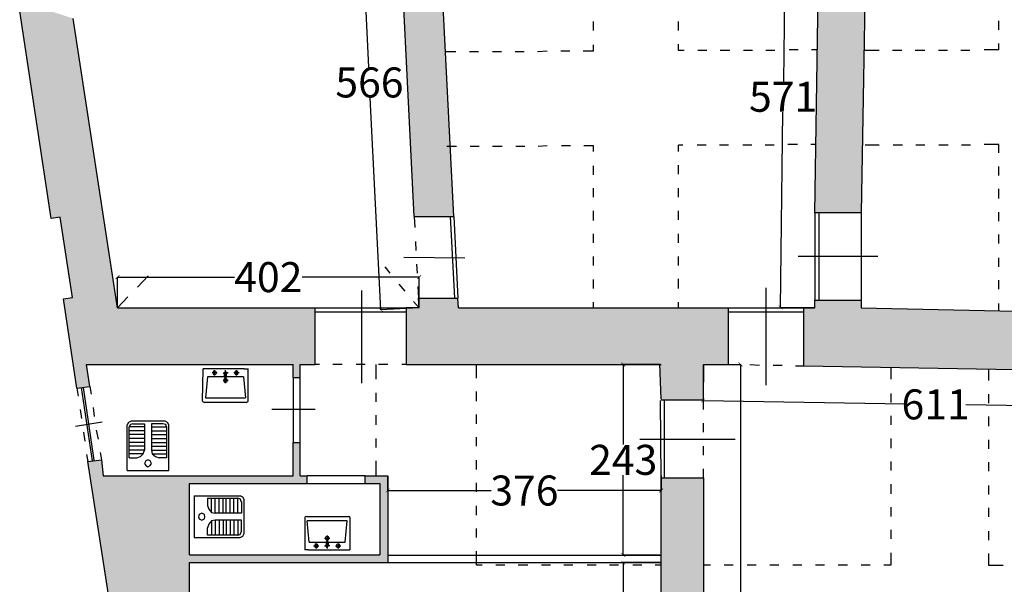
# Model space of a CAD drawing. Units: inches. Extents: x 839 to 29853, y -15804 to 5050.
# Drawn here: x 13195 to 14508, y -7215 to -6462 of the extents above; entities that cross this region are included whole.
import ezdxf
from ezdxf.xclip import XClip

# ---------------------------------------------------------------- set-up
doc = ezdxf.new("R2010")
doc.units = ezdxf.units.IN
doc.header["$MEASUREMENT"] = 0
doc.header["$XCLIPFRAME"] = 0
for name, color, linetype in [('Base', 252, 'Continuous'), ('Quote verifica', 6, 'Continuous'), ('Retino muri', 8, 'Continuous')]:
    doc.layers.add(name, color=color, linetype=linetype)
doc.styles.get("Standard").update_dxf_attribs({"font": 'arial.ttf'})
doc.dimstyles.get("Standard").update_dxf_attribs({"dimtxt": 15, "dimasz": 5, "dimexe": 0.18, "dimexo": 0.0625, "dimgap": 0.09, "dimtad": 0, "dimtih": 1, "dimtoh": 1, "dimdec": 0, "dimzin": 0, "dimdsep": 46, "dimtxsty": 'Standard', "dimblk": 'ARCHTICK', "dimcen": 0.09, "dimclrd": 256, "dimclre": 256, "dimclrt": 3, "dimadec": 0, "dimazin": 0, "dimtfac": 1, "dimtdec": 0, "dimtofl": 0, "dimtmove": 0, "dimatfit": 3, "dimldrblk": 'ARCHTICK', "dimfxl": 0, "dimtolj": 1, "dimtzin": 0, "dimarcsym": 0})

# ---------------------------------------------------------------- blocks, each defined once
blk = doc.blocks.new('_ArchTick')
at = {"color": 0, "linetype": 'ByBlock', "const_width": 0.15}
blk.add_lwpolyline([(-0.5, -0.5), (0.5, 0.5)], dxfattribs=at)
blk = doc.blocks.new('*D13')
at = {"layer": 'Defpoints', "color": 0, "transparency": 16777216}
for p in [(13727.9, -6805.1), (13325.6, -6846.1), (13727.9, -6846.1)]:
    blk.add_point(p, dxfattribs=at)
at = {"layer": 'Quote verifica', "lineweight": -2, "transparency": 16777216}
for p, q in [((13325.6, -6846), (13325.6, -6805)), ((13325.6, -6805.1), (13481.8, -6805.1)), ((13727.9, -6805.1), (13571.6, -6805.1)), ((13727.9, -6846), (13727.9, -6805))]:
    blk.add_line(p, q, dxfattribs=at)
at = {"layer": 'Quote verifica', "lineweight": -2, "transparency": 16777216, "xscale": 5, "yscale": 5, "zscale": 5, "rotation": 180}
blk.add_blockref('_ArchTick', (13325.6, -6805.1), dxfattribs=at)
at = {"layer": 'Quote verifica', "lineweight": -2, "transparency": 16777216, "xscale": 5, "yscale": 5, "zscale": 5}
blk.add_blockref('_ArchTick', (13727.9, -6805.1), dxfattribs=at)
at = {"layer": 'Quote verifica', "color": 3, "transparency": 16777216, "insert": (13526.7, -6805.1), "char_height": 40, "attachment_point": 5}
blk.add_mtext('\\A1;402', dxfattribs=at)
blk = doc.blocks.new('*D14')
at = {"layer": 'Defpoints', "color": 0, "transparency": 16777216}
for p in [(13646, -6242.2), (13697, -6239.7), (13727.9, -6846.1)]:
    blk.add_point(p, dxfattribs=at)
at = {"layer": 'Quote verifica', "lineweight": -2, "transparency": 16777216}
for p, q in [((13696.9, -6239.7), (13645.8, -6242.3)), ((13646, -6242.2), (13660.4, -6525)), ((13676.9, -6848.7), (13662.5, -6566)), ((13727.8, -6846.1), (13676.7, -6848.7))]:
    blk.add_line(p, q, dxfattribs=at)
at = {"layer": 'Quote verifica', "lineweight": -2, "transparency": 16777216, "xscale": 5, "yscale": 5, "zscale": 5}
for p, rotation in [((13646, -6242.2), 92.91494789857735), ((13676.9, -6848.7), 272.9149478985773)]:
    blk.add_blockref('_ArchTick', p, dxfattribs=dict(at, rotation=rotation))
at = {"layer": 'Quote verifica', "color": 3, "transparency": 16777216, "insert": (13661.5, -6545.5), "char_height": 40, "attachment_point": 5}
blk.add_mtext('\\A1;566', dxfattribs=at)
blk = doc.blocks.new('*D16')
at = {"layer": 'Defpoints', "color": 0, "transparency": 16777216}
for p in [(14262.3, -6284.3), (14209.7, -6845.5), (14255.4, -6846.1)]:
    blk.add_point(p, dxfattribs=at)
at = {"layer": 'Quote verifica', "lineweight": -2, "transparency": 16777216}
for p, q in [((14216.6, -6283.7), (14213.4, -6544.1)), ((14262.2, -6284.3), (14216.4, -6283.7)), ((14209.7, -6845.5), (14212.9, -6585.1)), ((14255.3, -6846.1), (14209.5, -6845.5))]:
    blk.add_line(p, q, dxfattribs=at)
at = {"layer": 'Quote verifica', "lineweight": -2, "transparency": 16777216, "xscale": 5, "yscale": 5, "zscale": 5}
for p, rotation in [((14216.6, -6283.7), 89.30023901402487), ((14209.7, -6845.5), 269.3002390140248)]:
    blk.add_blockref('_ArchTick', p, dxfattribs=dict(at, rotation=rotation))
at = {"layer": 'Quote verifica', "color": 3, "transparency": 16777216, "insert": (14213.1, -6564.6), "char_height": 40, "attachment_point": 5}
blk.add_mtext('\\A1;571', dxfattribs=at)
blk = doc.blocks.new('*D21')
at = {"layer": 'Defpoints', "color": 0, "transparency": 16777216}
for p in [(13685.8, -7070), (14050.4, -7070), (14050.4, -7089.6)]:
    blk.add_point(p, dxfattribs=at)
at = {"layer": 'Quote verifica', "lineweight": -2, "transparency": 16777216}
for p, q in [((13685.8, -7070.1), (13685.8, -7089.8)), ((14050.4, -7070.1), (14050.4, -7089.8)), ((13685.8, -7089.6), (13823.9, -7089.6)), ((14050.4, -7089.6), (13912.4, -7089.6))]:
    blk.add_line(p, q, dxfattribs=at)
at = {"layer": 'Quote verifica', "lineweight": -2, "transparency": 16777216, "xscale": 5, "yscale": 5, "zscale": 5, "rotation": 180}
blk.add_blockref('_ArchTick', (13685.8, -7089.6), dxfattribs=at)
at = {"layer": 'Quote verifica', "lineweight": -2, "transparency": 16777216, "xscale": 5, "yscale": 5, "zscale": 5}
blk.add_blockref('_ArchTick', (14050.4, -7089.6), dxfattribs=at)
at = {"layer": 'Quote verifica', "color": 3, "transparency": 16777216, "insert": (13868.1, -7089.6), "char_height": 40, "attachment_point": 5}
blk.add_mtext('\\A1;376', dxfattribs=at)
blk = doc.blocks.new('*D22')
at = {"layer": 'Defpoints', "color": 0, "transparency": 16777216}
for p in [(14107.1, -6921.6), (14727.2, -6931.9), (14726.4, -6979.9)]:
    blk.add_point(p, dxfattribs=at)
at = {"layer": 'Quote verifica', "lineweight": -2, "transparency": 16777216}
for p, q in [((14107.1, -6921.7), (14106.3, -6969.7)), ((14727.2, -6931.9), (14726.4, -6980)), ((14106.3, -6969.6), (14375.8, -6974)), ((14726.4, -6979.9), (14456.9, -6975.4))]:
    blk.add_line(p, q, dxfattribs=at)
at = {"layer": 'Quote verifica', "lineweight": -2, "transparency": 16777216, "xscale": 5, "yscale": 5, "zscale": 5}
for p, rotation in [((14106.3, -6969.6), 179.048914701301), ((14726.4, -6979.9), 359.0489147013009)]:
    blk.add_blockref('_ArchTick', p, dxfattribs=dict(at, rotation=rotation))
at = {"layer": 'Quote verifica', "color": 3, "transparency": 16777216, "insert": (14416.4, -6974.7), "char_height": 40, "attachment_point": 5}
blk.add_mtext('\\A1;611', dxfattribs=at)
blk = doc.blocks.new('Base_Palazzo Ottolenghi')
at = {"layer": 'Retino muri'}
for points in [[(853.8, 1308.5), (864.6, 1308.5), (864.6, 1321.5), (835.4, 1321.5), (826.9, 1376.9), (774.6, 1369.2), (788.1, 1279.2), (809.2, 852.3), (856.9, 852.3), (836.9, 1245.4)], [(1380, 1309.2), (1390.8, 1309.2), (1390.8, 1323.1), (1261.5, 1322.3), (1261.5, 1309.2), (1271.5, 1309.2), (1289.2, 1246.9), (1294.6, 1246.9), (1288.5, 856.9), (1343.8, 856.9), (1350.8, 1246.9), (1363.8, 1246.9)], [(690.8, 743.1), (454.6, 743.1), (401.5, 1089.2), (356.2, 1103.8), (352.3, 1130), (342.3, 1128.5), (346.9, 1099.2), (337.7, 1097.7), (375.4, 850), (386.2, 851.5), (400.8, 755.4), (390, 753.8), (406.2, 646.9), (421.5, 649.2), (417.7, 675.4), (664.6, 675.4), (664.6, 660), (673.1, 660), (673.1, 675.4), (690.8, 675.4)], [(1185.4, 743.1), (862.3, 743.1), (861.5, 754.6), (814.6, 754.6), (815.4, 743.1), (800, 743.1), (800, 675.4), (1103.1, 675.4), (1104.6, 633.1), (1155.4, 633.1), (1155.4, 675.4), (1185.4, 675.4)], [(1826.9, 739.2), (1820, 739.2), (1820, 758.5), (1767.7, 758.5), (1767.7, 733.8), (1343.8, 743.1), (1343.8, 752.3), (1288.5, 752.3), (1288.5, 743.1), (1275.4, 743.1), (1275.4, 673.8), (1711.5, 666.2), (1711.5, 630), (1757.7, 630), (1757.7, 666.2), (1826.9, 666.2)], [(540.8, 438.5), (777.7, 438.5), (777.7, 542.3), (750.8, 542.3), (750.8, 533.1), (768.5, 533.1), (768.5, 447.7), (540.8, 447.7), (540.8, 533.1), (681.5, 533.1), (681.5, 542.3), (673.1, 542.3), (673.1, 582.3), (664.6, 582.3), (664.6, 542.3), (437.7, 542.3), (435.4, 561.5), (419.2, 559.2), (468.5, 240.8), (478.5, 242.3), (493.8, 141.5), (484.6, 140), (494.6, 71.5), (489.2, 70.8), (505.4, -0.8), (536.9, -0.8), (536.9, 4.6), (606.2, 5.4), (606.2, -0.8), (623.1, -0.8), (623.1, 23.8), (613.8, 23.8), (596.9, 77.7), (540.8, 77.7)], [(1155.4, 540), (1104.6, 540), (1104.6, 438.5), (1104.6, 220.8), (1155.4, 220.8)]]:
    blk.add_hatch(color=256, dxfattribs=at).paths.add_polyline_path(points)
at = {"layer": 'Base'}
for points in [[(809.2, 852.3), (788.1, 1279.2), (774.6, 1369.2), (826.9, 1376.9), (835.4, 1321.5)], [(856.9, 852.3), (836.9, 1245.4)], [(1288.5, 856.9), (1294.6, 1246.9), (1289.2, 1246.9)], [(1363.8, 1246.9), (1350.8, 1246.9), (1343.8, 856.9), (1288.5, 856.9)], [(386.2, 851.5), (375.4, 850), (337.7, 1097.7)], [(454.6, 743.1), (401.5, 1089.2)], [(1023.8, 1074.6), (1023.8, 1085.4)], [(1125.4, 1074.6), (1125.4, 1085.4)], [(1508.5, 1075.4), (1508.5, 1086.2)], [(859.2, 1049.2), (846.9, 1049.2)], [(886.2, 1049.2), (875.4, 1049.2)], [(913.8, 1049.2), (903.1, 1049.2)], [(940.8, 1049.2), (930, 1049.2)], [(968.5, 1050), (956.9, 1049.2)], [(995.4, 1050), (984.6, 1050)], [(1023.8, 1050), (1011.5, 1050)], [(1023.8, 1050), (1023.8, 1057.7)], [(1125.4, 1050.8), (1125.4, 1058.5)], [(1132.3, 1050.8), (1125.4, 1050.8)], [(1159.2, 1050.8), (1148.5, 1050.8)], [(1186.9, 1050.8), (1175.4, 1050.8)], [(1213.8, 1050.8), (1203.1, 1050.8)], [(1240.8, 1050.8), (1230, 1050.8)], [(1268.5, 1051.5), (1257.7, 1051.5)], [(1291.5, 1051.5), (1284.6, 1051.5)], [(1365.4, 1050.8), (1347.7, 1050.8)], [(1392.3, 1050.8), (1381.5, 1050.8)], [(1420, 1050.8), (1408.5, 1050.8)], [(1446.9, 1050.8), (1436.2, 1050.8)], [(1473.8, 1050.8), (1463.1, 1050.8)], [(1508.5, 1051.5), (1490.8, 1051.5)], [(1508.5, 1051.5), (1508.5, 1059.2)], [(860, 936.2), (848.5, 936.2)], [(886.9, 936.2), (876.2, 936.2)], [(914.6, 936.2), (903.1, 936.2)], [(941.5, 936.2), (930.8, 936.2)], [(968.5, 936.9), (957.7, 936.2)], [(996.2, 936.9), (985.4, 936.9)], [(1023.8, 936.9), (1012.3, 936.9)], [(1023.8, 930), (1023.8, 936.9)], [(1125.4, 930), (1125.4, 937.7)], [(1130.8, 937.7), (1125.4, 937.7)], [(1158.5, 937.7), (1147.7, 937.7)], [(1185.4, 937.7), (1174.6, 937.7)], [(1213.1, 937.7), (1202.3, 937.7)], [(1240, 937.7), (1229.2, 937.7)], [(1267.7, 938.5), (1256.2, 938.5)], [(1289.2, 938.5), (1283.8, 938.5)], [(1365.4, 937.7), (1348.5, 937.7)], [(1393.1, 937.7), (1382.3, 937.7)], [(1420, 937.7), (1409.2, 937.7)], [(1447.7, 937.7), (1436.9, 937.7)], [(1474.6, 937.7), (1463.8, 937.7)], [(1508.5, 938.5), (1490.8, 938.5)], [(1508.5, 928.5), (1508.5, 938.5)], [(1023.8, 902.3), (1023.8, 913.1)], [(1125.4, 903.1), (1125.4, 913.8)], [(1508.5, 901.5), (1508.5, 912.3)], [(1023.8, 875.4), (1023.8, 886.2)], [(1125.4, 875.4), (1125.4, 886.2)], [(1508.5, 873.8), (1508.5, 885.4)], [(400.8, 755.4), (386.2, 851.5)], [(809.2, 852.3), (856.9, 852.3)], [(809.2, 852.3), (810, 839.2)], [(852.3, 852.3), (857.7, 754.6)], [(856.9, 852.3), (861.5, 754.6)], [(1023.8, 847.7), (1023.8, 859.2)], [(1125.4, 848.5), (1125.4, 859.2)], [(1288.5, 856.9), (1288.5, 752.3)], [(1293.1, 856.9), (1293.1, 752.3)], [(1343.8, 856.9), (1343.8, 752.3)], [(1508.5, 846.9), (1508.5, 857.7)], [(1023.8, 820.8), (1023.8, 831.5)], [(1125.4, 820.8), (1125.4, 831.5)], [(1508.5, 820), (1508.5, 830.8)], [(810.8, 822.3), (811.5, 811.5)], [(796.9, 803.8), (870, 803.1)], [(1023.8, 793.8), (1023.8, 804.6)], [(1125.4, 793.8), (1125.4, 804.6)], [(1363.8, 804.6), (1268.5, 804.6)], [(1508.5, 792.3), (1508.5, 803.1)], [(780.8, 784.6), (774.6, 792.3)], [(812.3, 795.4), (813.1, 784.6)], [(478.5, 767.7), (491.5, 781.5)], [(1125.4, 766.2), (1125.4, 777.7)], [(798.5, 763.1), (791.5, 771.5)], [(813.8, 768.5), (814.6, 754.6)], [(1023.8, 766.2), (1023.8, 776.9)], [(1230, 766.9), (1230, 650.8)], [(1508.5, 765.4), (1508.5, 776.2)], [(406.2, 646.9), (390, 753.8), (400.8, 755.4)], [(454.6, 743.1), (466.9, 756.2)], [(746.2, 763.8), (746.2, 653.1)], [(815.4, 743.1), (814.6, 754.6), (861.5, 754.6)], [(862.3, 743.1), (861.5, 754.6)], [(454.6, 743.1), (690.8, 743.1)], [(690.8, 675.4), (690.8, 743.1)], [(690.8, 743.1), (800, 743.1)], [(815.4, 743.1), (800, 743.1), (800, 675.4)], [(815.4, 743.1), (808.5, 750.8)], [(862.3, 743.1), (1185.4, 743.1)], [(1023.8, 743.1), (1023.8, 750)], [(1125.4, 743.1), (1125.4, 750)], [(1155.4, 675.4), (1185.4, 675.4), (1185.4, 743.1)], [(1185.4, 743.1), (1275.4, 743.1)], [(1275.4, 673.8), (1275.4, 743.1), (1288.5, 743.1), (1288.5, 752.3), (1343.8, 752.3), (1343.8, 743.1), (1767.7, 733.8)], [(1508.5, 739.2), (1508.5, 748.5)], [(690.8, 738.5), (800, 738.5)], [(1185.4, 738.5), (1275.4, 738.5)], [(417.7, 675.4), (664.6, 675.4)], [(421.5, 649.2), (417.7, 675.4)], [(664.6, 660), (664.6, 675.4)], [(673.1, 675.4), (690.8, 675.4)], [(673.1, 660), (673.1, 675.4)], [(696.2, 675.4), (690.8, 675.4)], [(723.1, 675.4), (712.3, 675.4)], [(750.8, 675.4), (740, 675.4)], [(763.8, 657.7), (763.8, 675.4)], [(777.7, 675.4), (766.9, 675.4)], [(800, 675.4), (794.6, 675.4)], [(800, 675.4), (1104.6, 675.4)], [(883.8, 659.2), (883.8, 675.4)], [(1104.6, 633.8), (1103.1, 676.2)], [(1155.4, 633.1), (1155.4, 675.4)], [(1185.4, 675.4), (1194.6, 675.4)], [(1210.8, 675.4), (1222.3, 674.6)], [(1238.5, 674.6), (1249.2, 674.6)], [(1265.4, 673.8), (1275.4, 673.8)], [(1275.4, 673.8), (1711.5, 666.2)], [(1379.2, 672.3), (1379.2, 657.7)], [(556.2, 631.5), (556.9, 670)], [(606.2, 670), (556.9, 670)], [(562.3, 660.8), (560, 635.4)], [(605.4, 660.8), (562.3, 660.8)], [(573.8, 665.4), (567.7, 665.4)], [(573.1, 665.4), (572.3, 666.9), (570.8, 667.7), (569.2, 666.9), (568.5, 665.4), (569.2, 663.8), (570.8, 663.1), (572.3, 663.8), (573.1, 665.4), (573.1, 665.4)], [(570.8, 662.3), (570.8, 668.5)], [(580.8, 665.4), (585.4, 665.4)], [(585.4, 665.4), (584.6, 666.2), (583.8, 666.9), (583.1, 666.2), (582.3, 665.4)], [(583.1, 660), (582.3, 665.4)], [(583.1, 661.5), (584.6, 661.5)], [(583.1, 660), (583.1, 659.2), (583.8, 658.5), (584.6, 659.2), (584.6, 660)], [(583.8, 662.3), (583.8, 668.5)], [(584.6, 660), (585.4, 665.4)], [(586.9, 665.4), (585.4, 665.4)], [(600, 665.4), (593.8, 665.4)], [(598.5, 665.4), (598.5, 666.9), (596.9, 667.7), (595.4, 666.9), (594.6, 665.4), (595.4, 663.8), (596.9, 663.1), (598.5, 663.8), (598.5, 665.4), (598.5, 665.4)], [(596.9, 662.3), (596.9, 668.5)], [(605.4, 660.8), (607.7, 635.4)], [(606.2, 670), (610.8, 670)], [(608.5, 630), (610, 630.8), (610.8, 631.5), (610.8, 670)], [(664.6, 660), (673.1, 660)], [(664.6, 660), (664.6, 582.3)], [(673.1, 582.3), (673.1, 660)], [(1496.2, 670), (1496.2, 656.2)], [(406.2, 646.9), (421.5, 649.2)], [(424.6, 560), (411.5, 647.7)], [(426.9, 560.8), (413.8, 647.7)], [(421.5, 649.2), (423.1, 640)], [(586.9, 656.2), (580.8, 656.2)], [(586.2, 656.2), (585.4, 657.7), (582.3, 657.7), (581.5, 656.2), (582.3, 654.6), (583.8, 653.8), (585.4, 654.6), (586.2, 656.2), (586.2, 656.2)], [(583.8, 653.1), (583.8, 659.2)], [(406.2, 646.9), (407.7, 637.7)], [(763.8, 630.8), (763.8, 641.5)], [(883.8, 631.5), (883.8, 643.1)], [(1379.2, 640.8), (1379.2, 630)], [(1496.2, 640), (1496.2, 629.2)], [(556.2, 631.5), (556.9, 630.8), (558.5, 630)], [(608.5, 630), (558.5, 630)], [(560, 635.4), (607.7, 635.4)], [(1104.6, 539.2), (1103.8, 632.3)], [(1104.6, 633.1), (1155.4, 633.1)], [(1108.5, 539.2), (1108.5, 632.3)], [(1155.4, 621.5), (1155.4, 633.1)], [(410, 621.5), (411.5, 610.8)], [(425.4, 623.8), (426.9, 613.1)], [(690.8, 621.5), (639.2, 621.5)], [(763.8, 603.1), (763.8, 614.6)], [(883.8, 604.6), (883.8, 615.4)], [(1379.2, 613.8), (1379.2, 603.1)], [(1496.2, 613.1), (1496.2, 601.5)], [(404.6, 601.5), (436.2, 606.9)], [(470.8, 607.7), (467.7, 606.2), (466.2, 603.1)], [(466.2, 548.5), (466.2, 603.1)], [(473.1, 604.6), (470, 603.8), (468.5, 600.8)], [(468.5, 563.8), (468.5, 600.8)], [(486.9, 600.8), (468.5, 600.8)], [(511.5, 607.7), (470.8, 607.7)], [(473.1, 604.6), (486.9, 604.6)], [(486.9, 604.6), (486.9, 573.1)], [(509.2, 604.6), (495.4, 604.6)], [(495.4, 604.6), (495.4, 573.1)], [(495.4, 600.8), (513.1, 600.8)], [(513.1, 600.8), (513.1, 563.8), (504.6, 563.8)], [(513.1, 600.8), (512.3, 603.8), (508.5, 604.6)], [(516.2, 603.1), (514.6, 606.2), (511.5, 607.7)], [(516.2, 548.5), (516.2, 603.1)], [(1155.4, 594.6), (1155.4, 605.4)], [(413.8, 594.6), (415.4, 583.8)], [(429.2, 596.9), (431.5, 586.2)], [(486.9, 596.2), (468.5, 596.2)], [(486.9, 591.5), (468.5, 591.5)], [(495.4, 596.2), (513.1, 596.2)], [(495.4, 591.5), (513.1, 591.5)], [(486.9, 586.9), (468.5, 586.9)], [(486.9, 582.3), (468.5, 582.3)], [(486.9, 577.7), (468.5, 577.7)], [(495.4, 586.9), (513.1, 586.9)], [(495.4, 582.3), (513.1, 582.3)], [(495.4, 577.7), (513.1, 577.7)], [(664.6, 542.3), (664.6, 582.3)], [(664.6, 582.3), (673.1, 582.3)], [(673.1, 542.3), (673.1, 582.3)], [(763.8, 576.2), (763.8, 586.9)], [(883.8, 577.7), (883.8, 588.5)], [(1079.2, 586.2), (1193.1, 586.2)], [(1155.4, 566.9), (1155.4, 577.7)], [(1379.2, 586.9), (1379.2, 575.4)], [(1496.2, 585.4), (1496.2, 574.6)], [(417.7, 567.7), (419.2, 559.2)], [(433.8, 570), (435.4, 561.5)], [(486.9, 573.1), (468.5, 573.1)], [(485.4, 568.5), (468.5, 568.5)], [(477.7, 563.8), (482.3, 565.4), (485.4, 568.5), (486.9, 573.1)], [(495.4, 573.1), (496.2, 568.5), (500, 565.4), (504.6, 563.8)], [(495.4, 573.1), (513.1, 573.1)], [(496.2, 568.5), (513.1, 568.5)], [(419.2, 559.2), (435.4, 561.5), (437.7, 542.3)], [(478.5, 242.3), (468.5, 240.8), (419.2, 559.2)], [(468.5, 563.8), (477.7, 563.8)], [(490.8, 553.1), (493.8, 554.6), (495.4, 556.9), (493.8, 560), (490.8, 561.5), (488.5, 560), (486.9, 556.9), (488.5, 554.6), (490.8, 553.1), (490.8, 553.1)], [(763.8, 542.3), (763.8, 560)], [(883.8, 550), (883.8, 560.8)], [(1379.2, 559.2), (1379.2, 548.5)], [(1496.2, 558.5), (1496.2, 547.7)], [(437.7, 542.3), (664.6, 542.3)], [(466.2, 548.5), (516.2, 548.5)], [(673.1, 542.3), (681.5, 542.3)], [(681.5, 533.1), (681.5, 542.3)], [(750.8, 542.3), (681.5, 542.3)], [(750.8, 533.1), (750.8, 542.3)], [(750.8, 542.3), (777.7, 542.3)], [(777.7, 542.3), (777.7, 438.5)], [(1155.4, 540), (1155.4, 550.8)], [(540.8, 447.7), (540.8, 533.1), (681.5, 533.1)], [(681.5, 533.1), (750.8, 533.1)], [(750.8, 533.1), (768.5, 533.1)], [(768.5, 533.1), (768.5, 447.7)], [(883.8, 523.1), (883.8, 533.8)], [(1104.6, 438.5), (1104.6, 540), (1155.4, 540), (1155.4, 220.8)], [(1379.2, 532.3), (1379.2, 520.8)], [(1496.2, 530.8), (1496.2, 520)], [(546.2, 518.5), (546.2, 468.5)], [(546.2, 518.5), (601.5, 518.5)], [(606.2, 513.8), (604.6, 516.9), (601.5, 518.5)], [(562.3, 515.4), (598.5, 515.4)], [(562.3, 515.4), (562.3, 506.9)], [(562.3, 506.9), (563.8, 502.3), (566.9, 498.5), (571.5, 497.7)], [(566.9, 498.5), (566.9, 515.4)], [(571.5, 497.7), (571.5, 515.4)], [(576.2, 497.7), (576.2, 515.4)], [(580.8, 497.7), (580.8, 515.4)], [(584.6, 497.7), (584.6, 515.4)], [(589.2, 497.7), (589.2, 515.4)], [(593.8, 497.7), (593.8, 515.4)], [(598.5, 497.7), (598.5, 515.4)], [(603.1, 510.8), (601.5, 514.6), (598.5, 515.4)], [(603.1, 511.5), (603.1, 497.7)], [(606.2, 473.1), (606.2, 513.8)], [(551.5, 493.1), (552.3, 490.8), (555.4, 489.2), (558.5, 490.8), (559.2, 493.1), (558.5, 496.2), (555.4, 497.7), (552.3, 496.2), (551.5, 493.1), (551.5, 493.1)], [(603.1, 497.7), (571.5, 497.7)], [(883.8, 495.4), (883.8, 506.2)], [(1379.2, 504.6), (1379.2, 493.8)], [(1496.2, 503.8), (1496.2, 493.1)], [(571.5, 489.2), (566.9, 488.5), (563.8, 484.6), (562.3, 480)], [(566.9, 488.5), (566.9, 471.5)], [(571.5, 489.2), (571.5, 471.5)], [(603.1, 489.2), (571.5, 489.2)], [(576.2, 489.2), (576.2, 471.5)], [(580.8, 489.2), (580.8, 471.5)], [(584.6, 489.2), (584.6, 471.5)], [(589.2, 489.2), (589.2, 471.5)], [(593.8, 489.2), (593.8, 471.5)], [(598.5, 489.2), (598.5, 471.5)], [(603.1, 475.4), (603.1, 489.2)], [(680.8, 493.8), (679.2, 493.1), (678.5, 492.3), (678.5, 453.8)], [(680.8, 493.8), (730.8, 493.8)], [(729.2, 488.5), (681.5, 488.5)], [(683.8, 463.1), (681.5, 488.5)], [(726.9, 463.1), (729.2, 488.5)], [(732.3, 492.3), (732.3, 493.1), (730.8, 493.8)], [(732.3, 492.3), (732.3, 453.8)], [(598.5, 471.5), (562.3, 471.5), (562.3, 480)], [(598.5, 471.5), (601.5, 472.3), (603.1, 476.2)], [(601.5, 468.5), (604.6, 470), (606.2, 473.1)], [(883.8, 468.5), (883.8, 479.2)], [(1379.2, 477.7), (1379.2, 466.9)], [(1496.2, 476.2), (1496.2, 465.4)], [(546.2, 468.5), (601.5, 468.5)], [(683.8, 463.1), (726.9, 463.1)], [(690, 458.5), (690.8, 456.9), (692.3, 456.2), (693.8, 456.9), (694.6, 458.5), (693.8, 460), (692.3, 460.8), (690.8, 460), (690, 458.5), (690, 458.5)], [(692.3, 461.5), (692.3, 455.4)], [(702.3, 467.7), (708.5, 467.7)], [(703.1, 467.7), (703.8, 466.2), (705.4, 465.4), (706.9, 466.2), (707.7, 467.7), (706.9, 469.2), (705.4, 470), (703.8, 469.2), (703.1, 467.7), (703.1, 467.7)], [(704.6, 463.8), (703.8, 458.5)], [(706.2, 463.8), (706.2, 464.6), (704.6, 464.6), (704.6, 463.8)], [(706.2, 462.3), (704.6, 462.3)], [(705.4, 470.8), (705.4, 464.6)], [(705.4, 461.5), (705.4, 455.4)], [(706.2, 463.8), (706.9, 458.5)], [(716.2, 458.5), (716.9, 456.9), (718.5, 456.2), (720, 456.9), (720.8, 458.5), (720, 460), (718.5, 460.8), (716.9, 460), (716.2, 458.5), (716.2, 458.5)], [(718.5, 461.5), (718.5, 455.4)], [(540.8, 447.7), (768.5, 447.7)], [(683.1, 453.8), (678.5, 453.8)], [(683.1, 453.8), (732.3, 453.8)], [(689.2, 458.5), (695.4, 458.5)], [(702.3, 458.5), (703.8, 458.5)], [(708.5, 458.5), (703.8, 458.5)], [(703.8, 458.5), (704.6, 456.9), (705.4, 456.9), (706.2, 457.7), (706.9, 458.5)], [(715.4, 458.5), (721.5, 458.5)], [(883.8, 435.4), (883.8, 452.3)], [(1379.2, 450), (1379.2, 435.4), (1370.8, 435.4)], [(1496.2, 449.2), (1496.2, 435.4), (1513.8, 435.4)], [(540.8, 77.7), (540.8, 438.5), (777.7, 438.5)], [(1155.4, 220.8), (1104.6, 220.8), (1104.6, 438.5)], [(890.8, 435.4), (883.8, 435.4)], [(917.7, 435.4), (906.9, 435.4)], [(945.4, 435.4), (933.8, 435.4)], [(972.3, 435.4), (961.5, 435.4)], [(999.2, 435.4), (988.5, 435.4)], [(1026.9, 435.4), (1016.2, 435.4)], [(1053.8, 435.4), (1043.1, 435.4)], [(1081.5, 435.4), (1070.8, 435.4)], [(1104.6, 435.4), (1097.7, 435.4)], [(1163.8, 435.4), (1155.4, 435.4)], [(1190.8, 435.4), (1180, 435.4)], [(1218.5, 435.4), (1207.7, 435.4)], [(1245.4, 435.4), (1234.6, 435.4)], [(1273.1, 435.4), (1262.3, 435.4)], [(1300, 435.4), (1289.2, 435.4)], [(1327.7, 435.4), (1316.2, 435.4)], [(1354.6, 435.4), (1343.8, 435.4)]]:
    blk.add_lwpolyline(points, dxfattribs=at)
blk = doc.blocks.new('*D51')
at = {"layer": 'Defpoints', "color": 0, "transparency": 16777216}
for p in [(14048.7, -6921.6), (13999.9, -7175.8), (14048.7, -7175.8)]:
    blk.add_point(p, dxfattribs=at)
at = {"layer": 'Quote verifica', "lineweight": -2, "transparency": 16777216}
for p, q in [((14048.6, -6921.6), (13999.7, -6921.6)), ((13999.9, -6921.6), (13999.9, -7028.2)), ((13999.9, -7175.8), (13999.9, -7069.2)), ((14048.6, -7175.8), (13999.7, -7175.8))]:
    blk.add_line(p, q, dxfattribs=at)
at = {"layer": 'Quote verifica', "lineweight": -2, "transparency": 16777216, "xscale": 5, "yscale": 5, "zscale": 5}
for p, rotation in [((13999.9, -6921.6), 90), ((13999.9, -7175.8), 270)]:
    blk.add_blockref('_ArchTick', p, dxfattribs=dict(at, rotation=rotation))
at = {"layer": 'Quote verifica', "color": 3, "transparency": 16777216, "insert": (13999.9, -7048.7), "char_height": 40, "attachment_point": 5}
blk.add_mtext('\\A1;243', dxfattribs=at)
blk = doc.blocks.new('*D52')
at = {"layer": 'Defpoints', "color": 0, "transparency": 16777216}
for p in [(14050.4, -7185.8), (13999.9, -7588.9), (14050.4, -7588.9)]:
    blk.add_point(p, dxfattribs=at)
at = {"layer": 'Quote verifica', "lineweight": -2, "transparency": 16777216}
for p, q in [((14050.3, -7185.8), (13999.7, -7185.8)), ((13999.9, -7185.8), (13999.9, -7366.8)), ((13999.9, -7588.9), (13999.9, -7407.9)), ((14050.3, -7588.9), (13999.7, -7588.9))]:
    blk.add_line(p, q, dxfattribs=at)
at = {"layer": 'Quote verifica', "lineweight": -2, "transparency": 16777216, "xscale": 5, "yscale": 5, "zscale": 5}
for p, rotation in [((13999.9, -7185.8), 90), ((13999.9, -7588.9), 270)]:
    blk.add_blockref('_ArchTick', p, dxfattribs=dict(at, rotation=rotation))
at = {"layer": 'Quote verifica', "color": 3, "transparency": 16777216, "insert": (13999.9, -7387.4), "char_height": 40, "attachment_point": 5}
blk.add_mtext('\\A1;393', dxfattribs=at)
blk = doc.blocks.new('*D53')
at = {"layer": 'Defpoints', "color": 0, "transparency": 16777216}
for p in [(14107, -6921.6), (14107, -7588.9), (14156.3, -7588.9)]:
    blk.add_point(p, dxfattribs=at)
at = {"layer": 'Quote verifica', "lineweight": -2, "transparency": 16777216}
for p, q in [((14107.1, -6921.6), (14156.5, -6921.6)), ((14156.3, -6921.6), (14156.3, -7234.8)), ((14156.3, -7588.9), (14156.3, -7275.8)), ((14107.1, -7588.9), (14156.5, -7588.9))]:
    blk.add_line(p, q, dxfattribs=at)
at = {"layer": 'Quote verifica', "lineweight": -2, "transparency": 16777216, "xscale": 5, "yscale": 5, "zscale": 5}
for p, rotation in [((14156.3, -6921.6), 90), ((14156.3, -7588.9), 270)]:
    blk.add_blockref('_ArchTick', p, dxfattribs=dict(at, rotation=rotation))
at = {"layer": 'Quote verifica', "color": 3, "transparency": 16777216, "insert": (14156.3, -7255.3), "char_height": 40, "attachment_point": 5}
blk.add_mtext('\\A1;641', dxfattribs=at)

msp = doc.modelspace()

# ---------------------------------------------------------------- linework, layer by layer
at = {"layer": 'Base'}
for p, q in [((13685.8, -7175.8), (14050.4, -7175.8)), ((13685.8, -7185.8), (14050.4, -7185.8))]:
    msp.add_line(p, q, dxfattribs=at)

# ---------------------------------------------------------------- block references
ref = msp.add_blockref('Base_Palazzo Ottolenghi', (12818.6, -7674.7), dxfattribs=dict(at, xscale=1.115119753383911, yscale=1.115119753383911, zscale=1.115119753383911))
XClip(ref).set_block_clipping_path([(-603.3069135371, -301.2768929765), (6570.8104632948, 4621.5895419352)])

# ---------------------------------------------------------------- dimensions: what is measured, and where the dimension line sits
at = {"layer": 'Quote verifica'}
for p1, p2, distance, text, override, picture, middle in [((13727.9, -6846.1), (13697, -6239.7), 51, '566', {"dimtxt": 40}, '*D14', (13661.5, -6545.5)), ((14262.3, -6284.3), (14255.4, -6846.1), -45.7, '571', {"dimtxt": 40}, '*D16', (14213.1, -6564.6)), ((14048.7, -6921.6), (14048.7, -7175.8), -48.8, '243', {"dimtxt": 40, "dimfxl": 0.18}, '*D51', (13999.9, -7048.7)), ((14107.1, -6921.6), (14727.2, -6931.9), -48, '611', {"dimtxt": 40}, '*D22', (14416.4, -6974.7)), ((14107, -6921.6), (14107, -7588.9), 49.3, '641', {"dimtxt": 40, "dimfxl": 0.18}, '*D53', (14156.3, -7255.3)), ((13685.8, -7070), (14050.4, -7070), -19.6, '376', {"dimtxt": 40}, '*D21', (13868.1, -7089.6)), ((14050.4, -7185.8), (14050.4, -7588.9), -50.5, '393', {"dimtxt": 40, "dimfxl": 0.18}, '*D52', (13999.9, -7387.4))]:
    dim = msp.add_aligned_dim(p1=p1, p2=p2, distance=distance, text=text, dimstyle='Standard', override=override, dxfattribs=at)
    dim.commit()
    dim.dimension.update_dxf_attribs({"geometry": picture, "text_midpoint": middle})
dim = msp.add_aligned_dim(p1=(13325.6, -6846.1), p2=(13727.9, -6846.1), distance=41, dimstyle='Standard', override={"dimtxt": 40}, dxfattribs=at)
dim.commit()
dim.dimension.update_dxf_attribs({"geometry": '*D13', "text_midpoint": (13526.7, -6805.1)})

doc.saveas('drawing.dxf')
